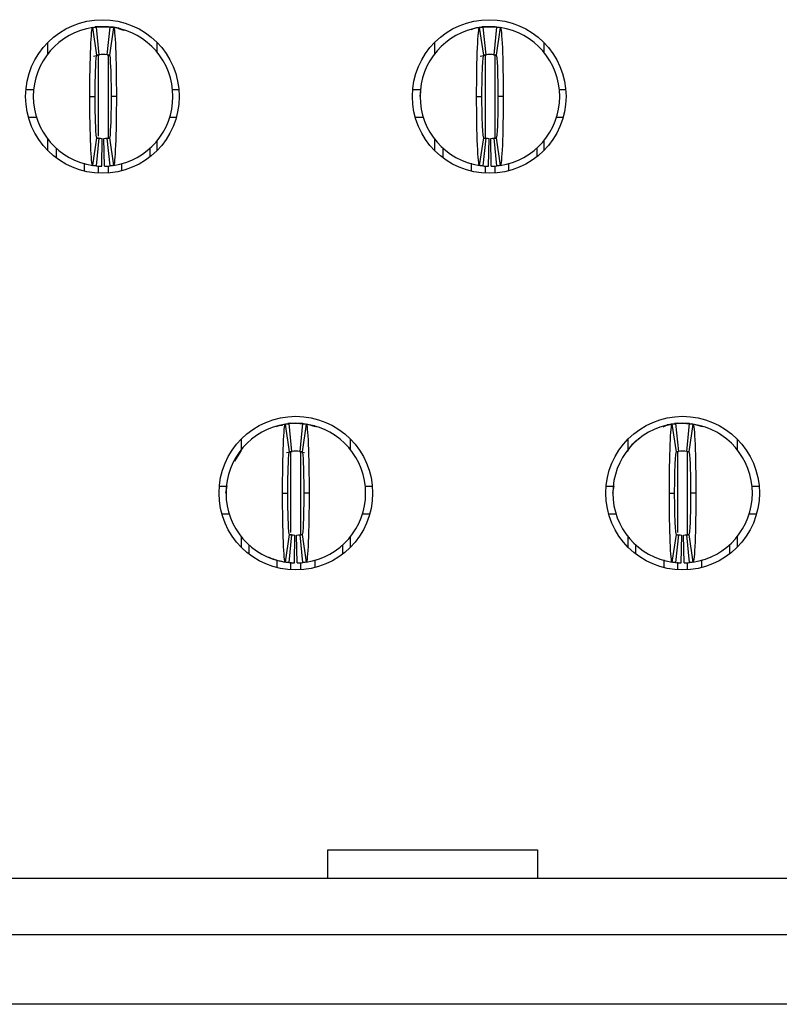
# Model space of a CAD drawing. Units: inches. Extents: x 0.1 to 11.2, y 0.1 to 7.3.
# Drawn here: x 1.4 to 1.6, y 0.8 to 1.1 of the extents above; entities that cross this region are included whole.
import ezdxf

# ---------------------------------------------------------------- set-up
doc = ezdxf.new("R2010")
doc.units = ezdxf.units.IN
doc.header["$LTSCALE"] = 0.6666666666666666
doc.header["$MEASUREMENT"] = 0

msp = doc.modelspace()

# ---------------------------------------------------------------- linework, layer by layer
at = {"color": 7, "linetype": 'Continuous', "lineweight": 25}
for p, q in [((1.39225158264076, 1.072590366881559), (1.391080637000957, 1.080376828598355)), ((1.392630047018707, 1.080595707736512), (1.39174171561412, 1.080562254372968)), ((1.392039495924137, 1.080497038876343), (1.392826898911323, 1.072662489381727)), ((1.39302375080394, 1.080595707736512), (1.394992251396987, 1.080595707736512)), ((1.395189103289604, 1.072662489381727), (1.395976506276791, 1.080497038876343)), ((1.39693536519997, 1.080376828598355), (1.395764419560168, 1.072590366881559)), ((1.501306696993439, 1.072590366881559), (1.500135760520197, 1.080376828598355)), ((1.5003298349449, 1.080465487574159), (1.5020788697399, 1.080595707736512)), ((1.501685165954667, 1.080595707736512), (1.50079683455008, 1.080562254372968)), ((1.501094619443377, 1.080497038876343), (1.501882008680723, 1.072662489381727)), ((1.5020788697399, 1.080595707736512), (1.504047370332947, 1.080595707736512)), ((1.504244213059003, 1.072662489381727), (1.50503162062947, 1.080497038876343)), ((1.50444107411818, 1.080595707736512), (1.505235668272294, 1.080460491798538)), ((1.50599047955265, 1.080376828598355), (1.504819543079408, 1.072590366881559)), ((1.492707014671037, 1.077651312167087), (1.492268165573992, 1.077339126606815)), ((1.378456820749026, 1.072979702800584), (1.378456820749026, 1.076178951675921)), ((1.409165482249948, 1.076178951675921), (1.409165482249948, 1.073470590463141)), ((1.487511939684986, 1.072979702800584), (1.487511939684986, 1.076178951675921)), ((1.518220596602628, 1.076178951675921), (1.518220596602628, 1.073470590463141)), ((1.391254178329526, 1.072289364525431), (1.393002103970673, 1.072678782943502)), ((1.500309301848766, 1.072289364525431), (1.502057218323353, 1.072678782943502)), ((1.504069021749495, 1.072678782943502), (1.504839196185707, 1.072507194092378)), ((1.483378077439715, 1.060910669723084), (1.483714462720431, 1.063712112777242)), ((1.372247271023941, 1.062879174899411), (1.374421634238845, 1.062879174899411)), ((1.390267842640427, 1.060910669723084), (1.391763907857754, 1.060910669723084)), ((1.397748159560501, 1.060910669723084), (1.396252094343174, 1.060910669723084)), ((1.413594370253722, 1.062879174899411), (1.415375029683393, 1.062879174899411)), ((1.481302392251541, 1.062879174899411), (1.483476755466445, 1.062879174899411)), ((1.499322961576387, 1.060910669723084), (1.500819017627153, 1.060910669723084)), ((1.506803278496461, 1.060910669723084), (1.505307222445694, 1.060910669723084)), ((1.522649493772963, 1.062879174899411), (1.524430153202633, 1.062879174899411)), ((1.375307213383559, 1.055005158777384), (1.372978464660463, 1.055005158777384)), ((1.414643840630151, 1.055005158777384), (1.412786333338234, 1.055005158777384)), ((1.484284787798653, 1.055005158777384), (1.482033581304783, 1.055005158777384)), ((1.523698954982831, 1.055005158777384), (1.521841443107633, 1.055005158777384)), ((1.391080637000957, 1.041444510847813), (1.39225158264076, 1.049230977147889)), ((1.392746829002965, 1.049167462048288), (1.392213216000641, 1.04924958984954)), ((1.395764419560168, 1.049230977147889), (1.39693536519997, 1.041444510847813)), ((1.500135760520197, 1.041444510847813), (1.501306696993439, 1.049230977147889)), ((1.504819543079408, 1.049230977147889), (1.50599047955265, 1.041444510847813)), ((1.378456820749026, 1.045642387770247), (1.378456820749026, 1.048841636645584)), ((1.392826898911323, 1.049158850064441), (1.392039495924137, 1.041324302861465)), ((1.39361430189851, 1.041229568747509), (1.393771778829323, 1.049102008221083)), ((1.394401700302417, 1.041229568747509), (1.394244223371604, 1.049102008221083)), ((1.395976506276791, 1.041324302861465), (1.395189103289604, 1.049158850064441)), ((1.409165482249948, 1.048350748983027), (1.409165482249948, 1.045642387770247)), ((1.487511939684986, 1.045642387770247), (1.487511939684986, 1.048841636645584)), ((1.501882008680723, 1.049158850064441), (1.501094619443377, 1.041324302861465)), ((1.50266941625119, 1.041229568747509), (1.502826897765283, 1.049102008221083)), ((1.503456823821657, 1.041229568747509), (1.503299342307564, 1.049102008221083)), ((1.50503162062947, 1.041324302861465), (1.504244213059003, 1.049158850064441)), ((1.518220596602628, 1.048350748983027), (1.518220596602628, 1.045642387770247)), ((1.380819025127306, 1.043587836087936), (1.380819025127306, 1.046297260621766)), ((1.407196977073621, 1.046297260621766), (1.407196977073621, 1.043890222594742)), ((1.489874144063266, 1.043587836087936), (1.489874144063266, 1.046297260621766)), ((1.516252096009581, 1.046297260621766), (1.516252096009581, 1.043890222594742)), ((1.388693041249333, 1.04208206806603), (1.388693041249333, 1.039870687987082)), ((1.399322960951594, 1.039970376627137), (1.399322960951594, 1.042034832778363)), ((1.497748164768574, 1.04208206806603), (1.497748164768574, 1.039870687987082)), ((1.508378075304273, 1.039970376627137), (1.508378075304273, 1.042034832778363)), ((1.446960761468991, 0.9687846852203182), (1.446072420897843, 0.9687512318567744)), ((1.44637020579114, 0.9686860140685092), (1.447157604195046, 0.9608514668655337)), ((1.447354456087663, 0.9687846852203182), (1.449322965847271, 0.9687846852203182)), ((1.449519808573327, 0.9608514668655337), (1.450307216143794, 0.9686860140685092)), ((1.556015866655109, 0.9687846852203182), (1.555127535250523, 0.9687512318567744)), ((1.55542532014382, 0.9686860140685092), (1.556212727714287, 0.9608514668655337)), ((1.556409570440343, 0.9687846852203182), (1.558378089366511, 0.9687846852203182)), ((1.558574932092567, 0.9608514668655337), (1.559362339663034, 0.9686860140685092)), ((1.446582292507763, 0.9607793397820852), (1.44541134686796, 0.968565806082162)), ((1.451266075066974, 0.968565806082162), (1.450095129427171, 0.9607793397820852)), ((1.555637416027003, 0.9607793397820852), (1.55446646122064, 0.968565806082162)), ((1.560321198586214, 0.968565806082162), (1.559150243779851, 0.9607793397820852)), ((1.432984377925366, 0.961418139069288), (1.432984377925366, 0.9643679291597278)), ((1.463693044009568, 0.9643679291597278), (1.463693044009568, 0.961418139069288)), ((1.542039501444606, 0.961418139069288), (1.542039501444606, 0.9643679291597278)), ((1.572748158362248, 0.9643679291597278), (1.572748158362248, 0.961418139069288)), ((1.431180627929106, 0.9581426794076775), (1.432984377925366, 0.9611398652005981)), ((1.445729765689559, 0.960537548825275), (1.447332813837676, 0.960867760427309)), ((1.449344608097258, 0.960867760427309), (1.450828096793203, 0.9605121207856885)), ((1.426774830491921, 0.9510681523832174), (1.428752341814208, 0.9510681523832174)), ((1.428631819873155, 0.949100600529211), (1.429005063894741, 0.9511191138778392)), ((1.467925080120726, 0.9510681523832174), (1.469902591443013, 0.9510681523832174)), ((1.535829944844601, 0.9510681523832174), (1.538050764189506, 0.9510681523832174)), ((1.537686943392395, 0.949100600529211), (1.538060187413981, 0.9511191138778392)), ((1.576980194473405, 0.9510681523832174), (1.578957714962253, 0.9510681523832174)), ((1.444598557090711, 0.9490996472068904), (1.446094613141477, 0.9490996472068904)), ((1.452078864844224, 0.9490996472068904), (1.450582808793457, 0.9490996472068904)), ((1.553653662276829, 0.9490996472068904), (1.555149736660717, 0.9490996472068904)), ((1.561133979196903, 0.9490996472068904), (1.559637923146137, 0.9490996472068904)), ((1.429560383312977, 0.9431941362611902), (1.427506019545163, 0.9431941362611902)), ((1.46917139322321, 0.9431941362611902), (1.467117038621957, 0.9431941362611902)), ((1.538615497665657, 0.9431941362611902), (1.536561143064403, 0.9431941362611902)), ((1.578226516742451, 0.9431941362611902), (1.576172162141197, 0.9431941362611902)), ((1.432984377925366, 0.9338313652540532), (1.432984377925366, 0.9367811507612126)), ((1.44541134686796, 0.929633488331619), (1.446582292507763, 0.9374199500484154)), ((1.447157604195046, 0.9373478275482473), (1.44637020579114, 0.9295132780536316)), ((1.447077185957378, 0.937356494531459), (1.446543930450925, 0.937438567333347)), ((1.447945011765514, 0.929418546231315), (1.448102493279607, 0.9372909857048891)), ((1.44873241016942, 0.929418546231315), (1.448574928655327, 0.9372909857048891)), ((1.450307216143794, 0.9295132780536316), (1.449519808573327, 0.9373478275482473)), ((1.450095129427171, 0.9374199500484154), (1.451266075066974, 0.929633488331619)), ((1.463693044009568, 0.9367811507612126), (1.463693044009568, 0.9338313652540532)), ((1.542039501444606, 0.9338313652540532), (1.542039501444606, 0.9367811507612126)), ((1.55446646122064, 0.929633488331619), (1.555637416027003, 0.9374199500484154)), ((1.556212727714287, 0.9373478275482473), (1.55542532014382, 0.9295132780536316)), ((1.557000135284754, 0.929418546231315), (1.557157616798848, 0.9372909857048891)), ((1.5577875245221, 0.929418546231315), (1.557630043008006, 0.9372909857048891)), ((1.559362339663034, 0.9295132780536316), (1.558574932092567, 0.9373478275482473)), ((1.559150243779851, 0.9374199500484154), (1.560321198586214, 0.929633488331619)), ((1.572748158362248, 0.9367811507612126), (1.572748158362248, 0.9338313652540532)), ((1.435149730411029, 0.9319262147625142), (1.435149730411029, 0.9344862381055727)), ((1.461527682357344, 0.9344862381055727), (1.461527682357344, 0.9319262147625142)), ((1.544204844763709, 0.9319262147625142), (1.544204844763709, 0.9344862381055727)), ((1.570582796710024, 0.9344862381055727), (1.570582796710024, 0.9319262147625142)), ((1.443023751116337, 0.9301457019978163), (1.443023751116337, 0.928108530114733)), ((1.453653670818597, 0.9302775950575097), (1.453653670818597, 0.928108530114733)), ((1.552078865469016, 0.9302710272167153), (1.552078865469016, 0.928108530114733)), ((1.562708794337838, 0.9302775950575097), (1.562708794337838, 0.928108530114733)), ((1.457393829278634, 0.8404382228896033), (1.457393829278634, 0.8485265211195586)), ((1.457393829278634, 0.8485265211195586), (1.516448938735637, 0.8485265211195586)), ((1.516448938735637, 0.8485265211195586), (1.516448938735637, 0.8404382228896033)), ((1.732420737144326, 0.8404382228896033), (0.9461464469186883, 0.8404382228896033)), ((0.9461464469186883, 0.8246901998121099), (1.732420737144326, 0.8246901998121099)), ((1.732420737144326, 0.8050051572154017), (0.9461464469186883, 0.8050051572154017))]:
    msp.add_line(p, q, dxfattribs=at)
at = {"color": 8, "linetype": 'Continuous', "lineweight": 25}
for p, q in [((1.392630047018707, 1.072701960592419), (1.392630047018707, 1.049769984671229)), ((1.395385955182221, 1.072701960592419), (1.395385955182221, 1.04927186000894)), ((1.501685165954667, 1.072701960592419), (1.501685165954667, 1.049343826677575)), ((1.50444107411818, 1.072608076676974), (1.50444107411818, 1.049343808344454)), ((1.392630047018707, 1.041405229843257), (1.392630047018707, 1.039289363035931)), ((1.395385955182221, 1.041383280513484), (1.395385955182221, 1.03931446795425)), ((1.501685165954667, 1.041273918860172), (1.501685165954667, 1.039289363035931)), ((1.50444107411818, 1.041383280513484), (1.50444107411818, 1.03931446795425)), ((1.446960761468991, 0.93801505692369), (1.446960761468991, 0.9608909334929451)), ((1.449716660465943, 0.9374672220023258), (1.449716660465943, 0.9608909334929451)), ((1.556015866655109, 0.93801505692369), (1.556015866655109, 0.9608909334929451)), ((1.558771774818623, 0.9374672220023258), (1.558771774818623, 0.9608909334929451)), ((1.446960761468991, 0.9274899889268403), (1.446960761468991, 0.9296115023356031)), ((1.449716660465943, 0.9274899889268403), (1.449716660465943, 0.9295903963294214)), ((1.556015866655109, 0.9274899889268403), (1.556015866655109, 0.9296115023356031)), ((1.558771774818623, 0.9274899889268403), (1.558771774818623, 0.9295903963294214))]:
    msp.add_line(p, q, dxfattribs=at)
at = {"color": 7, "linetype": 'Continuous', "lineweight": 25, "flags": 128}
for points in [[(1.390706590905302, 1.080366181638017), (1.390719534089115, 1.080368762024875), (1.39302375080394, 1.080595707736512)], [(1.398314043440028, 1.080118968660509), (1.399512135849563, 1.07969664687254), (1.399618848366811, 1.079651831556917)], [(1.444032668627902, 0.9683079461443154), (1.445050239372838, 0.9685577395086812), (1.447354456087663, 0.9687846852203182)], [(1.450516965387419, 0.9687241790442908), (1.451627182562096, 0.9685577395086812), (1.453831538763852, 0.9678903015939809)], [(1.553087792147143, 0.9683079461443154), (1.554105353725518, 0.9685577395086812), (1.556409570440343, 0.9687846852203182)], [(1.559778519855285, 0.9687013657661651), (1.560682287748215, 0.9685577395086812), (1.562886662283092, 0.9678903015939809)]]:
    msp.add_lwpolyline(points, dxfattribs=at)
at = {"color": 7, "linetype": 'Continuous', "lineweight": 25}
for centre, radius in [((1.393811151086625, 1.060910670276011), 0.0216535433070868), ((1.502866269196861, 1.060910670276011), 0.02165354330708658), ((1.448338710141743, 0.9490996466539635), 0.02165354330708658), ((1.557393828251979, 0.9490996466539635), 0.02165354330708658)]:
    msp.add_circle(centre, radius, dxfattribs=at)
for centre, radius, start, end in [((1.394008001480326, 1.060910670276011), 0.01968503937007857, 98.55217743758438, 261.4478225624165), ((1.394008001480326, 1.060910670276011), 0.01968503937007888, 84.26082952273131, 95.73917047726741), ((1.394008001480326, 1.060910670276011), 0.01968503937007898, 278.5521774375846, 81.44782256241648), ((1.503063119590562, 1.060910670276011), 0.01968503937007857, 98.55217743758573, 261.4478225624165), ((1.503063119590562, 1.060910670276011), 0.01968503937007888, 84.26082952273131, 95.73917047726675), ((1.503063119590562, 1.060910670276011), 0.01968503937007901, 278.55217743758, 81.44782256241584), ((1.394008001480326, 1.060910670276011), 0.01181102362204743, 84.26082952273286, 95.73917047726928), ((1.503063119590562, 1.060910670276011), 0.01181102362204741, 84.26082952273394, 95.73917047726822), ((1.394008001480326, 1.060910670276011), 0.01181102362204721, 264.2608295227314, 268.8540080016115), ((1.394008001480326, 1.060910670276011), 0.01181102362204719, 271.145991998389, 275.739170477268), ((1.503063119590562, 1.060910670276011), 0.01181102362204719, 264.2608295227325, 268.8540080016126), ((1.503063119590562, 1.060910670276011), 0.01181102362204719, 271.145991998389, 275.7391704772691), ((1.394008001480326, 1.060910670276011), 0.01968503937007868, 264.2608295227314, 268.8540080016124), ((1.394008001480326, 1.060910670276011), 0.01968503937007865, 271.1459919983886, 275.7391704772676), ((1.503063119590562, 1.060910670276011), 0.01968503937007866, 264.260829522732, 268.8540080016124), ((1.503063119590562, 1.060910670276011), 0.01968503937007866, 271.1459919983893, 275.7391704772676), ((1.448338710141743, 0.9490996466539635), 0.01968503937007894, 84.2608295227294, 95.73917047726613), ((1.557393828251979, 0.9490996466539635), 0.01968503937007892, 84.26082952273002, 95.73917047726675), ((1.448338710141743, 0.9490996466539635), 0.01968503937007865, 98.55217743758308, 261.4478225624171), ((1.448338710141743, 0.9490996466539635), 0.01968503937007883, 278.5521774375846, 81.4478225624151), ((1.557393828251979, 0.9490996466539635), 0.01968503937007872, 98.552177437587, 261.4478225624159), ((1.557393828251979, 0.9490996466539635), 0.0196850393700788, 278.552177437584, 81.44782256241574), ((1.448338710141743, 0.9490996466539635), 0.01181102362204738, 84.26082952273286, 95.73917047726714), ((1.557393828251979, 0.9490996466539635), 0.01181102362204738, 84.26082952273286, 95.73917047726714), ((1.448338710141743, 0.9490996466539635), 0.01181102362204719, 264.2608295227325, 268.8540080016126), ((1.448338710141743, 0.9490996466539635), 0.0118110236220472, 271.1459919983901, 275.739170477268), ((1.557393828251979, 0.9490996466539635), 0.01181102362204721, 264.2608295227314, 268.8540080016126), ((1.557393828251979, 0.9490996466539635), 0.01181102362204719, 271.145991998389, 275.739170477268), ((1.448338710141743, 0.9490996466539635), 0.01968503937007868, 264.2608295227314, 268.8540080016124), ((1.448338710141743, 0.9490996466539635), 0.01968503937007866, 271.1459919983899, 275.7391704772676), ((1.557393828251979, 0.9490996466539635), 0.0196850393700787, 264.2608295227308, 268.8540080016117), ((1.557393828251979, 0.9490996466539635), 0.01968503937007866, 271.1459919983893, 275.7391704772676)]:
    msp.add_arc(centre, radius, start, end, dxfattribs=at)
for points, knots in [([(1.390267844000021, 1.060910670276008), (1.390267841963159, 1.066023395208499), (1.390356727941128, 1.071075226508383), (1.390655841395689, 1.078221825338206), (1.390865810650841, 1.080344522356968), (1.391080638982428, 1.080376828700504)], [0, 0, 0, 0, 0.5, 0.5, 1, 1, 1, 1]), ([(1.391080638982428, 1.080376828700504), (1.391217948741437, 1.080397477635458), (1.391355258909053, 1.080416641130976), (1.391492569387183, 1.080434332237496), (1.391583723781447, 1.080446076585929), (1.391674878348086, 1.080457172004607), (1.391766033033487, 1.08046762178909), (1.391857187751243, 1.080478071577282), (1.391948342587126, 1.080487875730386), (1.392039497543317, 1.080497037148188)], [6.075403082579774e-18, 6.075403082579774e-18, 6.075403082579774e-18, 6.075403082579774e-18, 0.0002490118657675326, 0.0002490118657675326, 0.0002490118657675326, 0.0004143198946406648, 0.0004143198946406648, 0.0004143198946406648, 0.0005796279821434812, 0.0005796279821434812, 0.0005796279821434812, 0.0005796279821434812]), ([(1.393023749511822, 1.080595709646089), (1.393023749511822, 1.080595709646088), (1.392959296294211, 1.08059187937619), (1.392809915389316, 1.080579819509552), (1.39268096770632, 1.080567532153345), (1.392550873227215, 1.080553135202282), (1.392397702661332, 1.080533907885143), (1.392331508340037, 1.08052418973969), (1.392331508340037, 1.08052418973969)], [1.75481887935544e-15, 1.75481887935544e-15, 1.75481887935544e-15, 1.75481887935544e-15, 0.2499999999997289, 0.3749999999997289, 0.4999999999997289, 0.6249999999997289, 0.7499999999997289, 0.9999999999997271, 0.9999999999997271, 0.9999999999997271, 0.9999999999997271]), ([(1.395385955182221, 1.080595707736512), (1.396749730973779, 1.080550795614674), (1.39836387074167, 1.080497638459101), (1.399717858777427, 1.079702190138948), (1.399927871463616, 1.079578810733793)], [0, 0, 0, 0, 0.8448932482099131, 1, 1, 1, 1]), ([(1.395976505417334, 1.080497037148188), (1.396113816692817, 1.080483236845756), (1.396251127721718, 1.08046797821187), (1.396388438433448, 1.080451250997007), (1.396479592983043, 1.080440146533869), (1.396570747377575, 1.080428394820238), (1.396661901616661, 1.080415992346357), (1.396753055888503, 1.080403589868018), (1.396844210028585, 1.080390536626222), (1.396935363978224, 1.080376828700504)], [2.691093754692681e-17, 2.691093754692681e-17, 2.691093754692681e-17, 2.691093754692681e-17, 0.0002490118651034802, 0.0002490118651034802, 0.0002490118651034802, 0.0004143198942711731, 0.0004143198942711731, 0.0004143198942711731, 0.000579627982900209, 0.000579627982900209, 0.000579627982900209, 0.000579627982900209]), ([(1.396935363978224, 1.080376828700504), (1.397149549082937, 1.0803446190868), (1.397360143574869, 1.078232705265576), (1.39766097555558, 1.071024087610482), (1.397748162340285, 1.06600804748969), (1.397748158960628, 1.060910670276014)], [0, 0, 0, 0, 0.5, 0.5, 1, 1, 1, 1]), ([(1.497748659762856, 1.079755212029323), (1.49818442155183, 1.079972953287666), (1.4990013965365, 1.080381178987344), (1.499911919203271, 1.080424638792717), (1.500336783197966, 1.080444917811783)], [0, 0, 0, 0, 0.5333844942025833, 1, 1, 1, 1]), ([(1.499322962110257, 1.060910670276008), (1.499322960073395, 1.066023395208476), (1.499411846051365, 1.071075226508457), (1.499710959505927, 1.078221825338223), (1.499920928761078, 1.080344522356968), (1.500135757092665, 1.080376828700504)], [0, 0, 0, 0, 0.5, 0.5, 1, 1, 1, 1]), ([(1.500135757092664, 1.080376828700504), (1.500273066851673, 1.080397477635458), (1.50041037701929, 1.080416641130976), (1.500547687497419, 1.080434332237496), (1.500638841891684, 1.080446076585929), (1.500729996458323, 1.080457172004607), (1.500821151143723, 1.08046762178909), (1.50091230586148, 1.080478071577282), (1.501003460697362, 1.080487875730386), (1.501094615653553, 1.080497037148188)], [6.938893903907228e-18, 6.938893903907228e-18, 6.938893903907228e-18, 6.938893903907228e-18, 0.0002490118657675326, 0.0002490118657675326, 0.0002490118657675326, 0.0004143198946406622, 0.0004143198946406622, 0.0004143198946406622, 0.0005796279821434837, 0.0005796279821434837, 0.0005796279821434837, 0.0005796279821434837]), ([(1.502078867622058, 1.080595709646089), (1.502078867622058, 1.080595709646088), (1.502014414404447, 1.080591879376191), (1.501865033499552, 1.080579819509552), (1.501736085816556, 1.080567532153345), (1.501605991337451, 1.080553135202282), (1.501452820771568, 1.080533907885143), (1.501386626450273, 1.08052418973969), (1.501386626450273, 1.08052418973969)], [1.739579403366853e-15, 1.739579403366853e-15, 1.739579403366853e-15, 1.739579403366853e-15, 0.2499999999997196, 0.3749999999997196, 0.4999999999997196, 0.6249999999997197, 0.7499999999997197, 0.9999999999997179, 0.9999999999997179, 0.9999999999997179, 0.9999999999997179]), ([(1.505031623527571, 1.080497037148188), (1.505168934803053, 1.080483236845756), (1.505306245831954, 1.08046797821187), (1.505443556543684, 1.080451250997007), (1.505534711093279, 1.080440146533869), (1.505625865487812, 1.080428394820238), (1.505717019726897, 1.080415992346356), (1.505808173998739, 1.080403589868018), (1.505899328138821, 1.080390536626222), (1.50599048208846, 1.080376828700504)], [2.776997144243136e-17, 2.776997144243136e-17, 2.776997144243136e-17, 2.776997144243136e-17, 0.0002490118651034766, 0.0002490118651034766, 0.0002490118651034766, 0.0004143198942711653, 0.0004143198942711653, 0.0004143198942711653, 0.0005796279829002108, 0.0005796279829002108, 0.0005796279829002108, 0.0005796279829002108]), ([(1.50599048208846, 1.080376828700504), (1.506204667193174, 1.0803446190868), (1.506415261685106, 1.078232705265572), (1.506716093665817, 1.071024087610462), (1.506803280450521, 1.066008047489697), (1.506803277070864, 1.060910670276014)], [0, 0, 0, 0, 0.5, 0.5, 1, 1, 1, 1]), ([(1.391763906992138, 1.060910670276027), (1.391763906992101, 1.06398397762509), (1.391816858642198, 1.066993363271601), (1.391996967406193, 1.071309515523708), (1.392122459912761, 1.072570947377333), (1.392251583981593, 1.072590365330707)], [0, 0, 0, 0, 0.5, 0.5, 1, 1, 1, 1]), ([(1.392251583981587, 1.072590365330707), (1.392334017470724, 1.072602761854941), (1.3924164510484, 1.072614266061382), (1.392498884689402, 1.072624885807232), (1.392553553693228, 1.072631928695541), (1.392608222742255, 1.072638582556776), (1.392662891813912, 1.07264484936898), (1.392717560892556, 1.072651116181985), (1.392772229990363, 1.072656995945245), (1.392826899118121, 1.072662490399317)], [3.904693576697844e-17, 3.904693576697844e-17, 3.904693576697844e-17, 3.904693576697844e-17, 0.0002490118494201246, 0.0002490118494201246, 0.0002490118494201246, 0.0004141535233791434, 0.0004141535233791434, 0.0004141535233791434, 0.0005792952184296755, 0.0005792952184296755, 0.0005792952184296755, 0.0005792952184296755]), ([(1.395189103842531, 1.072662490399317), (1.39527153765979, 1.072654205488957), (1.39535397142305, 1.072645044570894), (1.395436405122352, 1.072635001473824), (1.395491074164897, 1.072628341012075), (1.395545743166262, 1.072621292528355), (1.395600412135959, 1.072613853915704), (1.395655081112731, 1.072606415302091), (1.395709750068877, 1.072598586558234), (1.395764418979065, 1.072590365330707)], [5.119133780411626e-17, 5.119133780411626e-17, 5.119133780411626e-17, 5.119133780411626e-17, 0.0002490118491802973, 0.0002490118491802973, 0.0002490118491802973, 0.000414153523245865, 0.000414153523245865, 0.000414153523245865, 0.0005792952187026933, 0.0005792952187026933, 0.0005792952187026933, 0.0005792952187026933]), ([(1.395764418979064, 1.072590365330707), (1.395893028444329, 1.072571024764516), (1.396018105679971, 1.071324703871749), (1.396198846771183, 1.067007569720694), (1.396252095968539, 1.063972012316199), (1.396252095968523, 1.060910670275995)], [0, 0, 0, 0, 0.5, 0.5, 1, 1, 1, 1]), ([(1.500819025102375, 1.060910670276026), (1.500819025102337, 1.06398397762509), (1.500871976752434, 1.066993363271601), (1.501052085516428, 1.071309515523708), (1.501177578022993, 1.072570947377333), (1.501306702091825, 1.072590365330707)], [0, 0, 0, 0, 0.5, 0.5, 1, 1, 1, 1]), ([(1.501306702091823, 1.072590365330707), (1.50138913558096, 1.072602761854941), (1.501471569158636, 1.072614266061382), (1.501554002799639, 1.072624885807232), (1.501608671803464, 1.072631928695541), (1.501663340852491, 1.072638582556776), (1.501718009924148, 1.07264484936898), (1.501772679002792, 1.072651116181985), (1.5018273481006, 1.072656995945245), (1.501882017228357, 1.072662490399317)], [3.470598725581195e-17, 3.470598725581195e-17, 3.470598725581195e-17, 3.470598725581195e-17, 0.000249011849420122, 0.000249011849420122, 0.000249011849420122, 0.0004141535233791442, 0.0004141535233791442, 0.0004141535233791442, 0.0005792952184296815, 0.0005792952184296815, 0.0005792952184296815, 0.0005792952184296815]), ([(1.504244221952767, 1.072662490399317), (1.504326655770026, 1.072654205488957), (1.504409089533286, 1.072645044570894), (1.504491523232589, 1.072635001473824), (1.504546192275133, 1.072628341012074), (1.504600861276498, 1.072621292528355), (1.504655530246195, 1.072613853915704), (1.504710199222967, 1.072606415302091), (1.504764868179113, 1.072598586558234), (1.504819537089301, 1.072590365330707)], [4.94477023681019e-17, 4.94477023681019e-17, 4.94477023681019e-17, 4.94477023681019e-17, 0.000249011849180299, 0.000249011849180299, 0.000249011849180299, 0.000414153523245865, 0.000414153523245865, 0.000414153523245865, 0.0005792952187026917, 0.0005792952187026917, 0.0005792952187026917, 0.0005792952187026917]), ([(1.5048195370893, 1.072590365330707), (1.504948146554564, 1.072571024764517), (1.505073223790207, 1.071324703871745), (1.50525396488142, 1.067007569720691), (1.505307214078775, 1.063972012316197), (1.505307214078759, 1.060910670275995)], [0, 0, 0, 0, 0.5, 0.5, 1, 1, 1, 1]), ([(1.391080638982428, 1.041444511851518), (1.390866453877715, 1.041476721465222), (1.390655859385783, 1.043588635286446), (1.390355027405072, 1.050797252941544), (1.390267840620367, 1.05581329306233), (1.390267844000024, 1.060910670276008)], [0, 0, 0, 0, 0.5, 0.5, 1, 1, 1, 1]), ([(1.392251583981588, 1.049230975221315), (1.392122974516322, 1.049250315787505), (1.391997897280685, 1.050496636680259), (1.391817156189473, 1.054813770831317), (1.391763906992113, 1.057849328235819), (1.391763906992129, 1.060910670276027)], [0, 0, 0, 0, 0.5, 0.5, 1, 1, 1, 1]), ([(1.396252095968504, 1.060910670275995), (1.396252095968523, 1.05783736292693), (1.396199144318448, 1.054827977280421), (1.396019035554487, 1.050511825028315), (1.395893543047865, 1.049250393174685), (1.395764418979032, 1.04923097522131)], [0, 0, 0, 0, 0.5, 0.5, 1, 1, 1, 1]), ([(1.39774815896063, 1.060910670276014), (1.39774816099749, 1.055797945343518), (1.397659275019528, 1.050746114043653), (1.397360161564962, 1.043599515213815), (1.397150192309811, 1.041476818195054), (1.396935363978224, 1.041444511851518)], [0, 0, 0, 0, 0.5, 0.5, 1, 1, 1, 1]), ([(1.500135757092664, 1.041444511851518), (1.499921571987952, 1.041476721465222), (1.49971097749602, 1.043588635286481), (1.499410145515304, 1.050797252941608), (1.499322958730603, 1.055813293062318), (1.49932296211026, 1.060910670276008)], [0, 0, 0, 0, 0.5, 0.5, 1, 1, 1, 1]), ([(1.501306702091824, 1.049230975221315), (1.501178092626559, 1.049250315787505), (1.501053015390919, 1.050496636680264), (1.500872274299706, 1.05481377083132), (1.50081902510235, 1.057849328235819), (1.500819025102365, 1.060910670276026)], [0, 0, 0, 0, 0.5, 0.5, 1, 1, 1, 1]), ([(1.50530721407874, 1.060910670275995), (1.505307214078758, 1.057837362926929), (1.505254262428684, 1.054827977280421), (1.505074153664723, 1.050511825028314), (1.504948661158129, 1.049250393174689), (1.504819537089296, 1.049230975221314)], [0, 0, 0, 0, 0.5, 0.5, 1, 1, 1, 1]), ([(1.506803277070866, 1.060910670276014), (1.506803279107726, 1.055797945343532), (1.506714393129764, 1.050746114043611), (1.506415279675197, 1.043599515213805), (1.506205310420043, 1.041476818195055), (1.505990482088457, 1.041444511851517)], [0, 0, 0, 0, 0.5, 0.5, 1, 1, 1, 1]), ([(1.392251583981587, 1.049230975221315), (1.392334017470724, 1.04921857869708), (1.3924164510484, 1.049207074490639), (1.392498884689403, 1.049196454744789), (1.392553553693229, 1.04918941185648), (1.392608222742255, 1.049182757995245), (1.392662891813912, 1.049176491183042), (1.392717560892556, 1.049170224370037), (1.392772229990363, 1.049164344606777), (1.392826899118121, 1.049158850152704)], [3.297186975915203e-17, 3.297186975915203e-17, 3.297186975915203e-17, 3.297186975915203e-17, 0.000249011849420135, 0.000249011849420135, 0.000249011849420135, 0.0004141535233791547, 0.0004141535233791547, 0.0004141535233791547, 0.0005792952184296886, 0.0005792952184296886, 0.0005792952184296886, 0.0005792952184296886]), ([(1.395189103842531, 1.049158850152704), (1.39527153765979, 1.049167135063064), (1.39535397142305, 1.049176295981127), (1.395436405122352, 1.049186339078198), (1.395491074164897, 1.049192999539947), (1.395545743166262, 1.049200048023667), (1.395600412135959, 1.049207486636318), (1.395655081112731, 1.049214925249931), (1.395709750068877, 1.049222753993788), (1.395764418979065, 1.049230975221315)], [2.342780020159687e-17, 2.342780020159687e-17, 2.342780020159687e-17, 2.342780020159687e-17, 0.0002490118491802833, 0.0002490118491802833, 0.0002490118491802833, 0.0004141535232458486, 0.0004141535232458486, 0.0004141535232458486, 0.000579295218702676, 0.000579295218702676, 0.000579295218702676, 0.000579295218702676]), ([(1.395251128823079, 1.049165743318143), (1.395254970261464, 1.049165983947006), (1.39547037065171, 1.049179476692684), (1.395636413628874, 1.049214522653689), (1.395799495404969, 1.049248943607006)], [0, 0, 0, 0, 0.01783394347747932, 1, 1, 1, 1]), ([(1.501306702091824, 1.049230975221315), (1.501389135580959, 1.04921857869708), (1.501471569158636, 1.049207074490639), (1.501554002799639, 1.049196454744789), (1.501608671803465, 1.04918941185648), (1.501663340852491, 1.049182757995245), (1.501718009924148, 1.049176491183042), (1.501772679002792, 1.049170224370037), (1.501827348100599, 1.049164344606777), (1.501882017228357, 1.049158850152704)], [2.863607618256432e-17, 2.863607618256432e-17, 2.863607618256432e-17, 2.863607618256432e-17, 0.0002490118494201359, 0.0002490118494201359, 0.0002490118494201359, 0.0004141535233791581, 0.0004141535233791581, 0.0004141535233791581, 0.0005792952184296945, 0.0005792952184296945, 0.0005792952184296945, 0.0005792952184296945]), ([(1.504244221952768, 1.049158850152704), (1.504326655770027, 1.049167135063064), (1.504409089533286, 1.049176295981127), (1.504491523232589, 1.049186339078198), (1.504546192275133, 1.049192999539947), (1.504600861276499, 1.049200048023667), (1.504655530246195, 1.049207486636318), (1.504710199222967, 1.049214925249931), (1.504764868179114, 1.049222753993788), (1.504819537089301, 1.049230975221315)], [2.60353041552843e-17, 2.60353041552843e-17, 2.60353041552843e-17, 2.60353041552843e-17, 0.0002490118491802841, 0.0002490118491802841, 0.0002490118491802841, 0.0004141535232458503, 0.0004141535232458503, 0.0004141535232458503, 0.0005792952187026795, 0.0005792952187026795, 0.0005792952187026795, 0.0005792952187026795]), ([(1.50430625234232, 1.049165743318143), (1.504310089182815, 1.049165983954514), (1.504525469121643, 1.049179492008054), (1.504691520777386, 1.049214529895054), (1.504854614340928, 1.049248943607006)], [0, 0, 0, 0, 0.01781428909484745, 1, 1, 1, 1]), ([(1.392039497543317, 1.041324303403833), (1.391902186267835, 1.041338103706265), (1.391764875238934, 1.041353362340152), (1.391627564527204, 1.041370089555015), (1.391536409977609, 1.041381194018152), (1.391445255583076, 1.041392945731783), (1.391354101343991, 1.041405348205665), (1.391262947072149, 1.041417750684004), (1.391171792932067, 1.0414308039258), (1.391080638982428, 1.041444511851518)], [2.691028232523899e-17, 2.691028232523899e-17, 2.691028232523899e-17, 2.691028232523899e-17, 0.0002490118651034801, 0.0002490118651034801, 0.0002490118651034801, 0.0004143198942711749, 0.0004143198942711749, 0.0004143198942711749, 0.0005796279829002108, 0.0005796279829002108, 0.0005796279829002108, 0.0005796279829002108]), ([(1.396935363978224, 1.041444511851518), (1.396798054219215, 1.041423862916564), (1.396660744051599, 1.041404699421045), (1.396523433573469, 1.041387008314526), (1.396432279179204, 1.041375263966093), (1.396341124612566, 1.041364168547414), (1.396249969927165, 1.041353718762932), (1.396158815209408, 1.04134326897474), (1.396067660373526, 1.041333464821635), (1.395976505417335, 1.041324303403833)], [8.684452633802431e-18, 8.684452633802431e-18, 8.684452633802431e-18, 8.684452633802431e-18, 0.0002490118657675308, 0.0002490118657675308, 0.0002490118657675308, 0.0004143198946406657, 0.0004143198946406657, 0.0004143198946406657, 0.0005796279821434873, 0.0005796279821434873, 0.0005796279821434873, 0.0005796279821434873]), ([(1.501094615653554, 1.041324303403833), (1.500957304378072, 1.041338103706266), (1.50081999334917, 1.041353362340152), (1.50068268263744, 1.041370089555015), (1.500591528087845, 1.041381194018152), (1.500500373693312, 1.041392945731783), (1.500409219454228, 1.041405348205665), (1.500318065182385, 1.041417750684004), (1.500226911042305, 1.041430803925799), (1.500135757092664, 1.041444511851518)], [2.603552990437629e-17, 2.603552990437629e-17, 2.603552990437629e-17, 2.603552990437629e-17, 0.0002490118651034775, 0.0002490118651034775, 0.0002490118651034775, 0.0004143198942711662, 0.0004143198942711662, 0.0004143198942711662, 0.0005796279829002089, 0.0005796279829002089, 0.0005796279829002089, 0.0005796279829002089]), ([(1.50599048208846, 1.041444511851518), (1.505853172329451, 1.041423862916564), (1.505715862161835, 1.041404699421046), (1.505578551683705, 1.041387008314526), (1.505487397289441, 1.041375263966093), (1.505396242722802, 1.041364168547414), (1.505305088037401, 1.041353718762932), (1.505213933319645, 1.04134326897474), (1.505122778483761, 1.041333464821635), (1.505031623527571, 1.041324303403833)], [9.897578247482659e-17, 9.897578247482659e-17, 9.897578247482659e-17, 9.897578247482659e-17, 0.0002490118657675325, 0.0002490118657675325, 0.0002490118657675325, 0.000414319894640664, 0.000414319894640664, 0.000414319894640664, 0.0005796279821434889, 0.0005796279821434889, 0.0005796279821434889, 0.0005796279821434889]), ([(1.445411347643845, 0.9685658050784564), (1.445543468640626, 0.9685856737162598), (1.445675590018094, 0.9686041670471529), (1.445807711680418, 0.9686212967325384), (1.445901460449359, 0.968633451339807), (1.445995209401183, 0.9686449193429502), (1.446088958481192, 0.9686557043463361), (1.446182707596411, 0.9686664893537724), (1.446276456837207, 0.9686765913601889), (1.446370206204735, 0.9686860135261411)], [1.215128986596845e-17, 1.215128986596845e-17, 1.215128986596845e-17, 1.215128986596845e-17, 0.0002396020221208497, 0.0002396020221208497, 0.0002396020221208497, 0.0004096149719283871, 0.0004096149719283871, 0.0004096149719283871, 0.0005796279855352371, 0.0005796279855352371, 0.0005796279855352371, 0.0005796279855352371]), ([(1.447354458173239, 0.9687846860240421), (1.447354458173239, 0.9687846860240434), (1.447290004955628, 0.9687808557541431), (1.447140624050733, 0.9687687958875066), (1.447011676367737, 0.9687565085312972), (1.446881581888632, 0.9687421115802357), (1.446728411322749, 0.9687228842630948), (1.446662217001454, 0.9687131661176424), (1.446662217001454, 0.9687131661176429)], [-1.007967895324166e-15, -1.007967895324166e-15, -1.007967895324166e-15, -1.007967895324166e-15, 0.250000000000303, 0.375000000000303, 0.500000000000303, 0.625000000000303, 0.750000000000303, 1.000000000000304, 1.000000000000304, 1.000000000000304, 1.000000000000304]), ([(1.450307214078752, 0.9686860135261411), (1.450439336534721, 0.9686727347196918), (1.450571458759341, 0.9686581057048459), (1.450703580697288, 0.9686421173845817), (1.450797329662019, 0.9686307726488336), (1.45089107846525, 0.9686187434947781), (1.450984827101869, 0.9686060261241493), (1.45107857577411, 0.9685933087486883), (1.451172324307342, 0.968579903152983), (1.451266072639641, 0.9685658050784564)], [1.215128986596845e-17, 1.215128986596845e-17, 1.215128986596845e-17, 1.215128986596845e-17, 0.0002396020215202767, 0.0002396020215202767, 0.0002396020215202767, 0.0004096149715651431, 0.0004096149715651431, 0.0004096149715651431, 0.0005796279862723566, 0.0005796279862723566, 0.0005796279862723566, 0.0005796279862723566]), ([(1.554466465754081, 0.9685658050784565), (1.554598586750862, 0.9685856737162598), (1.55473070812833, 0.9686041670471529), (1.554862829790654, 0.9686212967325384), (1.554956578559596, 0.968633451339807), (1.555050327511419, 0.9686449193429502), (1.555144076591428, 0.9686557043463361), (1.555237825706647, 0.9686664893537724), (1.555331574947443, 0.9686765913601889), (1.555425324314971, 0.9686860135261411)], [1.736924365476344e-17, 1.736924365476344e-17, 1.736924365476344e-17, 1.736924365476344e-17, 0.0002396020221208514, 0.0002396020221208514, 0.0002396020221208514, 0.0004096149719283924, 0.0004096149719283924, 0.0004096149719283924, 0.0005796279855352381, 0.0005796279855352381, 0.0005796279855352381, 0.0005796279855352381]), ([(1.556409576283475, 0.9687846860240421), (1.556409576283476, 0.9687846860240434), (1.556345123065864, 0.9687808557541431), (1.556195742160969, 0.9687687958875066), (1.556066794477973, 0.9687565085312972), (1.555936699998868, 0.9687421115802357), (1.555783529432985, 0.9687228842630948), (1.55571733511169, 0.9687131661176424), (1.55571733511169, 0.9687131661176429)], [-1.010140964967792e-15, -1.010140964967792e-15, -1.010140964967792e-15, -1.010140964967792e-15, 0.2500000000002988, 0.3750000000002988, 0.5000000000002988, 0.6250000000002988, 0.7500000000002988, 1.0000000000003, 1.0000000000003, 1.0000000000003, 1.0000000000003]), ([(1.559362332188988, 0.9686860135261411), (1.559494454644957, 0.9686727347196918), (1.559626576869577, 0.9686581057048459), (1.559758698807525, 0.9686421173845817), (1.559852447772255, 0.9686307726488336), (1.559946196575486, 0.9686187434947781), (1.560039945212105, 0.9686060261241493), (1.560133693884346, 0.9685933087486883), (1.560227442417577, 0.968579903152983), (1.560321190749878, 0.9685658050784564)], [1.2174484904717e-17, 1.2174484904717e-17, 1.2174484904717e-17, 1.2174484904717e-17, 0.0002396020215202757, 0.0002396020215202757, 0.0002396020215202757, 0.0004096149715651396, 0.0004096149715651396, 0.0004096149715651396, 0.0005796279862723444, 0.0005796279862723444, 0.0005796279862723444, 0.0005796279862723444]), ([(1.442878956122354, 0.9678148172576491), (1.443035076439325, 0.9679149618460037), (1.443539378113595, 0.9682384500668605), (1.444147311443233, 0.9682740455372281), (1.44456704245477, 0.9682986214603683)], [0, 0, 0, 0, 0.3095772331041107, 1, 1, 1, 1]), ([(1.444598552661418, 0.9490996466539637), (1.444598548872236, 0.95420194793156), (1.444687099556451, 0.9592549833230558), (1.444986698722518, 0.9664155196412378), (1.445196956564525, 0.9685335644898511), (1.445411347643846, 0.9685658050784565)], [0, 0, 0, 0, 0.5, 0.5, 1, 1, 1, 1]), ([(1.451266072639641, 0.9685658050784565), (1.45148028023028, 0.9685335920832715), (1.451690840782346, 0.9664239222329142), (1.451992010342296, 0.9592032811025792), (1.452078870670909, 0.9541975664734015), (1.452078867622059, 0.9490996466539634)], [0, 0, 0, 0, 0.5, 0.5, 1, 1, 1, 1]), ([(1.453442399925883, 0.9681506754611198), (1.45350327802055, 0.9681430590355337), (1.453729722524247, 0.9681147286858199), (1.453918503516548, 0.9679789358718756), (1.454056531998044, 0.9678796500503617)], [0, 0, 0, 0, 0.2688433310284782, 1, 1, 1, 1]), ([(1.551934070475034, 0.9678148172576491), (1.552085932939792, 0.9679267907194748), (1.552300513375165, 0.9680850083160806), (1.552560426217245, 0.9681172883648463), (1.552636394028399, 0.9681267232378179)], [0, 0, 0, 0, 0.7077181314078009, 1, 1, 1, 1]), ([(1.552372543743087, 0.9680649406182026), (1.552714138271753, 0.9682286489496658), (1.553545024128994, 0.9686268489379868), (1.554470608964008, 0.9686557927380315), (1.55501566654284, 0.9686728371373968)], [0, 0, 0, 0, 0.4111208846423659, 1, 1, 1, 1]), ([(1.553653670771654, 0.949099646653964), (1.553653666982471, 0.9542019479315602), (1.553742217666685, 0.9592549833230419), (1.554041816832753, 0.9664155196412256), (1.55425207467476, 0.9685335644898503), (1.55446646575408, 0.9685658050784561)], [0, 0, 0, 0, 0.5, 0.5, 1, 1, 1, 1]), ([(1.560321190749877, 0.9685658050784565), (1.560535398340515, 0.9685335920832716), (1.56074595889258, 0.9664239222329284), (1.561047128452532, 0.9592032811026324), (1.561133988781145, 0.9541975664733857), (1.561133985732295, 0.9490996466539634)], [0, 0, 0, 0, 0.5, 0.5, 1, 1, 1, 1]), ([(1.43798261018536, 0.9658402896508937), (1.43778298584354, 0.965719619055003), (1.437579016635211, 0.9655963220377752), (1.43738674529949, 0.9654145255009885), (1.437382649616156, 0.965410652947427)], [0, 0, 0, 0, 0.9786984195084975, 1, 1, 1, 1]), ([(1.459405339374831, 0.9653064383179899), (1.459364528384526, 0.9653457821589102), (1.459135980345756, 0.9655661139276985), (1.458893770810713, 0.9657166413564636), (1.458694811749574, 0.9658402896508937)], [0, 0, 0, 0, 0.178566355350002, 1, 1, 1, 1]), ([(1.541850981955733, 0.9608266300691171), (1.542097510382938, 0.9612719921451528), (1.543067285985861, 0.9630239250995064), (1.544705300032625, 0.9642276905435451), (1.545926911536913, 0.9651254445755117)], [0, 0, 0, 0, 0.254211826388078, 1, 1, 1, 1]), ([(1.568460462894072, 0.9653064383179899), (1.568419651954499, 0.9653457821634898), (1.5681911037895, 0.9655661143535135), (1.567948889305932, 0.9657166415220031), (1.567749926102253, 0.9658402896508937)], [0, 0, 0, 0, 0.1785660347471015, 1, 1, 1, 1]), ([(1.446094615653568, 0.9490996466539617), (1.446094615653697, 0.9521604595576083), (1.446147932285698, 0.9551979105337103), (1.446328461935124, 0.9595104564682931), (1.446453664677395, 0.9607599983603472), (1.446582292643005, 0.9607793417086592)], [0, 0, 0, 0, 0.5, 0.5, 1, 1, 1, 1]), ([(1.446582292643005, 0.9607793417086592), (1.44666161107517, 0.9607912697839708), (1.446740929590923, 0.9608023716991528), (1.446820248162743, 0.960812654475138), (1.446876474693056, 0.9608199436232198), (1.446932701271078, 0.9608268211355955), (1.446988927874432, 0.9608332891758495), (1.44704515448539, 0.9608397572169782), (1.447101381116756, 0.960845815785038), (1.447157607779538, 0.9608514667772702)], [1.388456241783857e-17, 1.388456241783857e-17, 1.388456241783857e-17, 1.388456241783857e-17, 0.0002396020075543013, 0.0002396020075543013, 0.0002396020075543013, 0.0004094486021265783, 0.0004094486021265783, 0.0004094486021265783, 0.0005792952196520306, 0.0005792952196520306, 0.0005792952196520306, 0.0005792952196520306]), ([(1.449519812503949, 0.9608514667772702), (1.449599131251842, 0.9608434949431609), (1.449678449948096, 0.9608347120499288), (1.449757768588372, 0.9608251126202103), (1.449813995167258, 0.9608183078755697), (1.449870221703653, 0.9608110928045134), (1.449926448205081, 0.9608034651267009), (1.449982674714203, 0.9607958374478448), (1.450038901201476, 0.9607877971606981), (1.450095127640482, 0.9607793417086592)], [2.082119873069895e-17, 2.082119873069895e-17, 2.082119873069895e-17, 2.082119873069895e-17, 0.0002396020073373863, 0.0002396020073373863, 0.0002396020073373863, 0.0004094486019955582, 0.0004094486019955582, 0.0004094486019955582, 0.0005792952199179807, 0.0005792952199179807, 0.0005792952199179807, 0.0005792952199179807]), ([(1.450095127640482, 0.9607793417086592), (1.450223738884253, 0.9607600008750131), (1.450348817616959, 0.959513645528844), (1.450529559477937, 0.9551964059524886), (1.450582804629902, 0.9521610057328799), (1.450582804629923, 0.9490996466539655)], [0, 0, 0, 0, 0.5, 0.5, 1, 1, 1, 1]), ([(1.555149733763804, 0.9490996466539617), (1.555149733763934, 0.9521604595576082), (1.555203050395934, 0.9551979105337107), (1.55538358004536, 0.959510456468292), (1.555508782787631, 0.9607599983603472), (1.555637410753241, 0.9607793417086592)], [0, 0, 0, 0, 0.5, 0.5, 1, 1, 1, 1]), ([(1.555637410753241, 0.9607793417086592), (1.555716729185406, 0.9607912697839708), (1.555796047701159, 0.9608023716991528), (1.555875366272979, 0.960812654475138), (1.555931592803293, 0.9608199436232198), (1.555987819381314, 0.9608268211355955), (1.556044045984668, 0.9608332891758495), (1.556100272595626, 0.9608397572169782), (1.556156499226993, 0.960845815785038), (1.556212725889775, 0.9608514667772702)], [1.301042606982605e-17, 1.301042606982605e-17, 1.301042606982605e-17, 1.301042606982605e-17, 0.0002396020075542978, 0.0002396020075542978, 0.0002396020075542978, 0.0004094486021265767, 0.0004094486021265767, 0.0004094486021265767, 0.0005792952196520316, 0.0005792952196520316, 0.0005792952196520316, 0.0005792952196520316]), ([(1.558574930614185, 0.9608514667772702), (1.558654249362078, 0.9608434949431609), (1.558733568058332, 0.9608347120499288), (1.558812886698608, 0.9608251126202103), (1.558869113277494, 0.9608183078755697), (1.558925339813889, 0.9608110928045134), (1.558981566315317, 0.9608034651267009), (1.559037792824439, 0.9607958374478448), (1.559094019311711, 0.9607877971606983), (1.559150245750719, 0.9607793417086592)], [2.516844047157301e-17, 2.516844047157301e-17, 2.516844047157301e-17, 2.516844047157301e-17, 0.0002396020073373889, 0.0002396020073373889, 0.0002396020073373889, 0.0004094486019955626, 0.0004094486019955626, 0.0004094486019955626, 0.0005792952199179895, 0.0005792952199179895, 0.0005792952199179895, 0.0005792952199179895]), ([(1.559150245750718, 0.9607793417086592), (1.55927885699449, 0.9607600008750131), (1.559403935727195, 0.9595136455288389), (1.559584677588173, 0.955196405952484), (1.559637922740139, 0.9521610057328777), (1.55963792274016, 0.9490996466539654)], [0, 0, 0, 0, 0.5, 0.5, 1, 1, 1, 1]), ([(1.445411347643846, 0.9296334882294708), (1.445197140053208, 0.9296657012246556), (1.444986579501141, 0.9317753710750076), (1.444685409941191, 0.9389960122053277), (1.444598549612577, 0.9440017268345318), (1.444598552661428, 0.9490996466539637)], [0, 0, 0, 0, 0.5, 0.5, 1, 1, 1, 1]), ([(1.446582292643005, 0.937419951599268), (1.446453681399231, 0.9374392924329147), (1.44632860266653, 0.9386856477790531), (1.44614786080555, 0.9430028873554122), (1.446094615653583, 0.9460382875750339), (1.446094615653563, 0.9490996466539617)], [0, 0, 0, 0, 0.5, 0.5, 1, 1, 1, 1]), ([(1.450582804629922, 0.9490996466539655), (1.450582804629847, 0.9460388337503205), (1.450529487997807, 0.943001382774215), (1.450348958348359, 0.9386888368396431), (1.4502237556061, 0.9374392949475812), (1.450095127640482, 0.937419951599268)], [0, 0, 0, 0, 0.5, 0.5, 1, 1, 1, 1]), ([(1.452078867622044, 0.9490996466539634), (1.45207887141138, 0.9439973453763705), (1.451990320727035, 0.9389443099848609), (1.451690721560969, 0.931783773666683), (1.451480463718959, 0.9296657288180756), (1.451266072639641, 0.9296334882294708)], [0, 0, 0, 0, 0.5, 0.5, 1, 1, 1, 1]), ([(1.554466465754082, 0.9296334882294708), (1.554252258163443, 0.9296657012246559), (1.554041697611377, 0.9317753710750071), (1.553740528051427, 0.9389960122053249), (1.553653667722813, 0.9440017268345325), (1.553653670771664, 0.949099646653964)], [0, 0, 0, 0, 0.5, 0.5, 1, 1, 1, 1]), ([(1.555637410753241, 0.9374199515992678), (1.555508799509467, 0.9374392924329148), (1.555383720776765, 0.9386856477790533), (1.555202978915787, 0.9430028873554125), (1.555149733763819, 0.9460382875750342), (1.555149733763799, 0.9490996466539617)], [0, 0, 0, 0, 0.5, 0.5, 1, 1, 1, 1]), ([(1.559637922740158, 0.9490996466539655), (1.559637922740083, 0.9460388337503205), (1.559584606108043, 0.9430013827742156), (1.559404076458595, 0.9386888368396428), (1.559278873716335, 0.9374392949475812), (1.559150245750718, 0.937419951599268)], [0, 0, 0, 0, 0.5, 0.5, 1, 1, 1, 1]), ([(1.56113398573228, 0.9490996466539634), (1.561133989521616, 0.9439973453763613), (1.561045438837272, 0.938944309984892), (1.560745839671206, 0.931783773666691), (1.560535581829195, 0.9296657288180756), (1.560321190749877, 0.9296334882294708)], [0, 0, 0, 0, 0.5, 0.5, 1, 1, 1, 1]), ([(1.446582292643004, 0.937419951599268), (1.446661611075171, 0.9374080235239564), (1.446740929590923, 0.9373969216087744), (1.446820248162743, 0.9373866388327893), (1.446876474693056, 0.9373793496847075), (1.446932701271078, 0.9373724721723318), (1.446988927874431, 0.9373660041320777), (1.44704515448539, 0.9373595360909488), (1.447101381116756, 0.9373534775228893), (1.447157607779538, 0.9373478265306573)], [5.204170427930421e-18, 5.204170427930421e-18, 5.204170427930421e-18, 5.204170427930421e-18, 0.0002396020075543007, 0.0002396020075543007, 0.0002396020075543007, 0.0004094486021265917, 0.0004094486021265917, 0.0004094486021265917, 0.000579295219652056, 0.000579295219652056, 0.000579295219652056, 0.000579295219652056]), ([(1.449519812503948, 0.9373478265306571), (1.449599131251842, 0.9373557983647663), (1.449678449948096, 0.9373645812579984), (1.449757768588372, 0.9373741806877167), (1.449813995167258, 0.9373809854323576), (1.449870221703653, 0.9373882005034139), (1.449926448205081, 0.9373958281812264), (1.449982674714203, 0.9374034558600826), (1.450038901201476, 0.9374114961472292), (1.450095127640482, 0.9374199515992678)], [1.215080616515955e-17, 1.215080616515955e-17, 1.215080616515955e-17, 1.215080616515955e-17, 0.0002396020073373901, 0.0002396020073373901, 0.0002396020073373901, 0.0004094486019955638, 0.0004094486019955638, 0.0004094486019955638, 0.0005792952199179868, 0.0005792952199179868, 0.0005792952199179868, 0.0005792952199179868]), ([(1.449582361184047, 0.9373547528849119), (1.449586026463684, 0.9373549830253939), (1.449801219077722, 0.9373684948271686), (1.449967122764892, 0.9374035061248852), (1.450130200688692, 0.9374379210908124)], [0, 0, 0, 0, 0.01703255315648444, 1, 1, 1, 1]), ([(1.55563741075324, 0.937419951599268), (1.555716729185406, 0.9374080235239565), (1.555796047701159, 0.9373969216087744), (1.555875366272979, 0.9373866388327893), (1.555931592803293, 0.9373793496847075), (1.555987819381314, 0.9373724721723318), (1.556044045984668, 0.9373660041320777), (1.556100272595626, 0.937359536090949), (1.556156499226992, 0.9373534775228893), (1.556212725889774, 0.9373478265306571)], [5.204170427930421e-18, 5.204170427930421e-18, 5.204170427930421e-18, 5.204170427930421e-18, 0.0002396020075542989, 0.0002396020075542989, 0.0002396020075542989, 0.0004094486021265907, 0.0004094486021265907, 0.0004094486021265907, 0.0005792952196520566, 0.0005792952196520566, 0.0005792952196520566, 0.0005792952196520566]), ([(1.558574930614184, 0.9373478265306571), (1.558654249362079, 0.9373557983647663), (1.558733568058332, 0.9373645812579985), (1.558812886698608, 0.9373741806877169), (1.558869113277494, 0.9373809854323576), (1.558925339813889, 0.9373882005034139), (1.558981566315317, 0.9373958281812264), (1.559037792824439, 0.9374034558600826), (1.559094019311712, 0.9374114961472292), (1.559150245750718, 0.937419951599268)], [1.040834085586084e-17, 1.040834085586084e-17, 1.040834085586084e-17, 1.040834085586084e-17, 0.0002396020073373873, 0.0002396020073373873, 0.0002396020073373873, 0.0004094486019955612, 0.0004094486019955612, 0.0004094486019955612, 0.0005792952199179815, 0.0005792952199179815, 0.0005792952199179815, 0.0005792952199179815]), ([(1.558637484703287, 0.9373547528849119), (1.558641149983128, 0.9373549830253245), (1.55885634020006, 0.9373684946717575), (1.55902224048928, 0.9374035060512138), (1.559185315041371, 0.9374379210908124)], [0, 0, 0, 0, 0.01703274383577461, 1, 1, 1, 1]), ([(1.445545453652081, 0.9296143073031998), (1.44554267573791, 0.9296145344764224), (1.444729787815258, 0.9296810111051627), (1.44328692295197, 0.9300641747350509), (1.441546181662167, 0.9305929372935833), (1.440549291518115, 0.9310215505805942), (1.440559106246197, 0.9310172448227528), (1.440562804545402, 0.9310156223650886)], [0, 0, 0, 0, 0.0008901536206574721, 0.2604814559178811, 0.5382594254863604, 0.8260109923494914, 0.9999999999999999, 0.9999999999999999, 0.9999999999999999, 0.9999999999999999]), ([(1.446370206204734, 0.9295132797817861), (1.446238083748766, 0.9295265585882355), (1.446105961524145, 0.9295411876030814), (1.445973839586198, 0.9295571759233455), (1.445880090621467, 0.9295685206590937), (1.445786341818237, 0.929580549813149), (1.445692593181617, 0.9295932671837778), (1.445598844509376, 0.9296059845592387), (1.445505095976145, 0.9296193901549443), (1.445411347643845, 0.9296334882294709)], [1.215080616515955e-17, 1.215080616515955e-17, 1.215080616515955e-17, 1.215080616515955e-17, 0.0002396020215202741, 0.0002396020215202741, 0.0002396020215202741, 0.0004096149715651397, 0.0004096149715651397, 0.0004096149715651397, 0.0005796279862723558, 0.0005796279862723558, 0.0005796279862723558, 0.0005796279862723558]), ([(1.451266072639641, 0.9296334882294709), (1.45113395164286, 0.9296136195916674), (1.451001830265393, 0.9295951262607743), (1.450869708603068, 0.9295779965753889), (1.450775959834127, 0.9295658419681202), (1.450682210882303, 0.9295543739649771), (1.450588461802294, 0.9295435889615912), (1.450494712687075, 0.9295328039541548), (1.45040096344628, 0.9295227019477385), (1.450307214078752, 0.9295132797817861)], [2.602085213965211e-18, 2.602085213965211e-18, 2.602085213965211e-18, 2.602085213965211e-18, 0.0002396020221208506, 0.0002396020221208506, 0.0002396020221208506, 0.0004096149719283821, 0.0004096149719283821, 0.0004096149719283821, 0.0005796279855352191, 0.0005796279855352191, 0.0005796279855352191, 0.0005796279855352191]), ([(1.55542532431497, 0.9295132797817861), (1.555293201859002, 0.9295265585882355), (1.555161079634382, 0.9295411876030814), (1.555028957696434, 0.9295571759233455), (1.554935208731704, 0.9295685206590937), (1.554841459928473, 0.9295805498131492), (1.554747711291854, 0.9295932671837778), (1.554653962619613, 0.9296059845592387), (1.55456021408638, 0.9296193901549444), (1.554466465754081, 0.9296334882294709)], [1.217400212549981e-17, 1.217400212549981e-17, 1.217400212549981e-17, 1.217400212549981e-17, 0.0002396020215202725, 0.0002396020215202725, 0.0002396020215202725, 0.0004096149715651363, 0.0004096149715651363, 0.0004096149715651363, 0.0005796279862723566, 0.0005796279862723566, 0.0005796279862723566, 0.0005796279862723566]), ([(1.560321190749877, 0.9296334882294708), (1.560189069753096, 0.9296136195916673), (1.560056948375629, 0.9295951262607743), (1.559924826713305, 0.9295779965753888), (1.559831077944363, 0.92956584196812), (1.55973732899254, 0.929554373964977), (1.55964357991253, 0.9295435889615912), (1.559549830797311, 0.9295328039541548), (1.559456081556515, 0.9295227019477382), (1.559362332188988, 0.9295132797817861)], [2.602085213965211e-18, 2.602085213965211e-18, 2.602085213965211e-18, 2.602085213965211e-18, 0.0002396020221208497, 0.0002396020221208497, 0.0002396020221208497, 0.0004096149719283784, 0.0004096149719283784, 0.0004096149719283784, 0.0005796279855352171, 0.0005796279855352171, 0.0005796279855352171, 0.0005796279855352171])]:
    msp.add_open_spline(points, degree=3, knots=knots, dxfattribs=at)
for points in [[(1.39499225344883, 1.080595709646089), (1.39499225344883, 1.080595709646089), (1.395332078739311, 1.080574411415515), (1.395684494620615, 1.080524189739691), (1.395684494620615, 1.08052418973969)], [(1.504047371559066, 1.080595709646089), (1.504047371559066, 1.080595709646089), (1.504387196849547, 1.080574411415515), (1.504739612730851, 1.080524189739691), (1.504739612730851, 1.08052418973969)], [(1.449322962110247, 0.9687846860240419), (1.449322962110247, 0.9687846860240423), (1.449662787400728, 0.9687633877934672), (1.450015203282032, 0.9687131661176426), (1.450015203282032, 0.9687131661176435)], [(1.558378080220484, 0.9687846860240419), (1.558378080220484, 0.9687846860240423), (1.558717905510965, 0.9687633877934672), (1.559070321392268, 0.9687131661176426), (1.559070321392268, 0.9687131661176435)]]:
    msp.add_open_spline(points, degree=3, dxfattribs=at)

doc.saveas('drawing.dxf')
